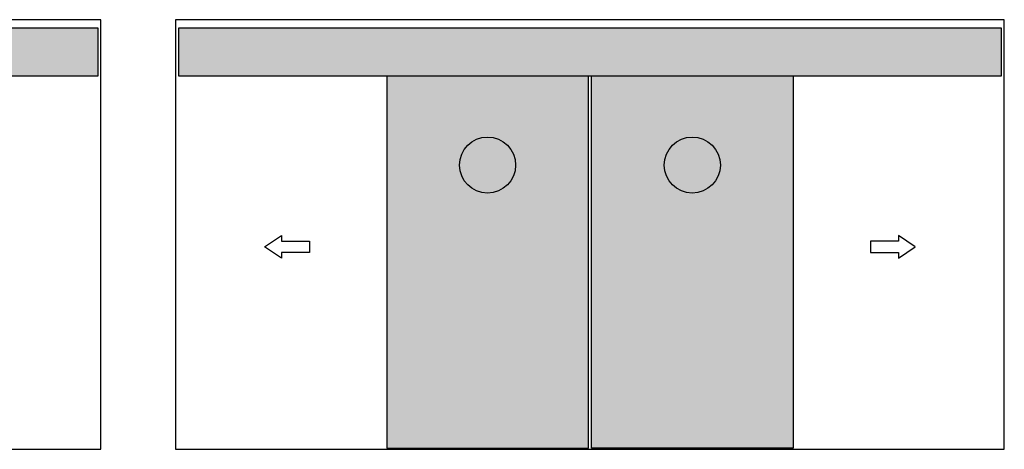
# Model space of a CAD drawing. Units: millimetres. Extents: x 1788 to 83958, y -7235 to 115762.
# Drawn here: x 41286 to 42603, y 2313 to 2888 of the extents above; entities that cross this region are included whole.
import ezdxf

# ---------------------------------------------------------------- set-up
doc = ezdxf.new("R2010")
doc.units = ezdxf.units.MM
doc.layers.get('0').update_dxf_attribs({"true_color": 0x939598})
for name, color, linetype in [('Z_Linie-Gelb 0.25', 2, 'Continuous'), ('Z_Linie-Rot 0.20', 1, 'Continuous'), ('Z_Schraffur-Grau 0.10', 8, 'Continuous'), ('Z_Unsichtbar-Weiß 0.05', 255, 'Continuous')]:
    doc.layers.add(name, color=color, linetype=linetype)

msp = doc.modelspace()

# ---------------------------------------------------------------- hatches: boundary and pattern name
at = {"true_color": 0xe4e3e2}
h = msp.add_hatch(color=254, dxfattribs=at)
h.dxf.hatch_style = 1
h.paths.add_polyline_path([(41869.1, 2693.12, 1), (41954.1, 2693.12, 1)])
h.paths.add_polyline_path([(41949.1, 2693.12, -1), (41874.1, 2693.12, -1)], flags=16)
h = msp.add_hatch(color=254, dxfattribs=at)
h.dxf.hatch_style = 1
h.paths.add_polyline_path([(42143.1, 2693.12, 1), (42228.1, 2693.12, 1)])
h.paths.add_polyline_path([(42223.1, 2693.12, -1), (42148.1, 2693.12, -1)], flags=16)
at = {"layer": 'Z_Schraffur-Grau 0.10', "true_color": 0xe4e3e2}
h = msp.add_hatch(color=254, dxfattribs=at)
h.dxf.hatch_style = 1
h.paths.add_polyline_path([(40288.85, 2876.14), (41390.35, 2876.14), (41390.35, 2812.64), (40288.85, 2812.64)])
h = msp.add_hatch(color=254, dxfattribs=at)
h.dxf.hatch_style = 1
h.paths.add_polyline_path([(41497.85, 2876.14), (42599.35, 2876.14), (42599.35, 2812.64), (41497.85, 2812.64)])
h = msp.add_hatch(color=254, dxfattribs=at)
h.dxf.hatch_style = 1
h.paths.add_polyline_path([(42046.6, 2812.64), (41776.6, 2812.64), (41776.6, 2314.39), (42046.6, 2314.39)])
h.paths.add_polyline_path([(41874.1, 2693.12, -1), (41949.1, 2693.12, -1)], flags=16)
h.paths.add_polyline_path([(42320.6, 2812.64), (42050.6, 2812.64), (42050.6, 2314.39), (42320.6, 2314.39)])
h.paths.add_polyline_path([(42148.1, 2693.12, -1), (42223.1, 2693.12, -1)], flags=16)
at = {"layer": 'Z_Schraffur-Grau 0.10', "true_color": 0xbdfaf9}
h = msp.add_hatch(color=254, dxfattribs=at)
h.dxf.hatch_style = 1
h.paths.add_polyline_path([(41874.1, 2693.12, 1), (41949.1, 2693.12, 1)])
h = msp.add_hatch(color=254, dxfattribs=at)
h.dxf.hatch_style = 1
h.paths.add_polyline_path([(42148.1, 2693.12, 1), (42223.1, 2693.12, 1)])

# ---------------------------------------------------------------- linework, layer by layer
at = {"layer": 'Z_Linie-Gelb 0.25'}
for points in [[(41390.35, 2876.14), (40288.85, 2876.14), (40288.85, 2812.64), (41390.35, 2812.64)], [(42599.35, 2876.14), (41497.85, 2876.14), (41497.85, 2812.64), (42599.35, 2812.64)], [(41635.78, 2598.64), (41635.78, 2591.14), (41673.28, 2591.14), (41673.28, 2583.64), (41673.28, 2576.14), (41635.78, 2576.14), (41635.78, 2568.64), (41613.28, 2583.64)], [(42461.43, 2598.64), (42461.43, 2591.14), (42423.93, 2591.14), (42423.93, 2583.64), (42423.93, 2576.14), (42461.43, 2576.14), (42461.43, 2568.64), (42483.93, 2583.64)]]:
    msp.add_lwpolyline(points, close=True, dxfattribs=at)
for points in [[(41776.6, 2812.64), (41776.6, 2314.39), (42046.6, 2314.39), (42046.6, 2812.64)], [(42320.6, 2812.64), (42320.6, 2314.39), (42050.6, 2314.39), (42050.6, 2812.64)]]:
    msp.add_lwpolyline(points, dxfattribs=at)
for centre in [(41911.6, 2693.12), (42185.6, 2693.12)]:
    msp.add_circle(centre, 37.5, dxfattribs=at)
at = {"layer": 'Z_Linie-Rot 0.20'}
for points in [[(40285.1, 2312.64), (41394.1, 2312.64)], [(41494.1, 2312.64), (42603.1, 2312.64)]]:
    msp.add_lwpolyline(points, dxfattribs=at)
at = {"layer": 'Z_Unsichtbar-Weiß 0.05'}
for points in [[(41394.1, 2887.64), (40285.1, 2887.64), (40285.1, 2312.64), (41394.1, 2312.64)], [(42603.1, 2887.64), (41494.1, 2887.64), (41494.1, 2312.64), (42603.1, 2312.64)]]:
    msp.add_lwpolyline(points, close=True, dxfattribs=at)

doc.saveas('drawing.dxf')
